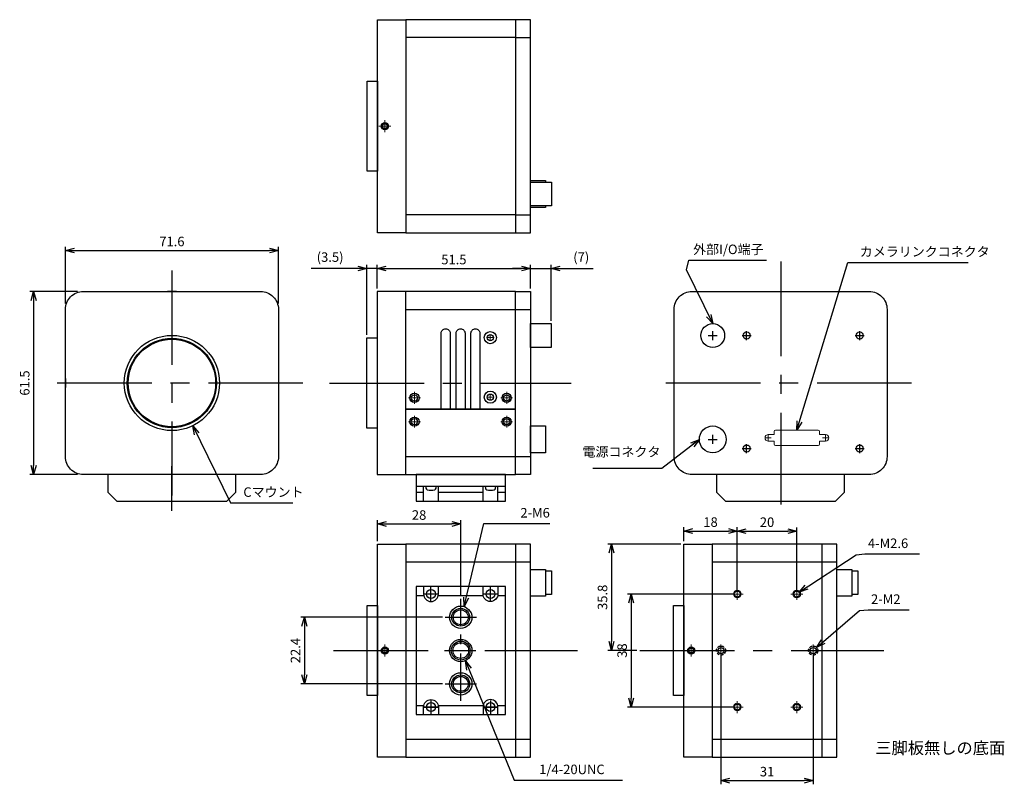
# Model space of a CAD drawing. Units: millimetres. Extents: x -1526 to -1195, y -11 to 246.
import ezdxf

# ---------------------------------------------------------------- set-up
doc = ezdxf.new("R2010")
doc.units = ezdxf.units.MM
doc.linetypes.add('CENTER', pattern=[50.8, 31.75, -6.35, 6.35, -6.35])
doc.linetypes.add('DASHEDX2', pattern=[1.5, 1, -0.5])
for name, color, linetype, lineweight in [('00FRONT PANEL', 6, 'Continuous', 30), ('00LOWER CASE', 4, 'Continuous', 30), ('00REAR PANEL', 3, 'Continuous', 30), ('00UPPER CASE', 5, 'Continuous', 30), ('01SIZE', 7, 'Continuous', 15), ('寸法', 4, 'Continuous', 18)]:
    doc.layers.add(name, color=color, linetype=linetype, lineweight=lineweight)
for name, color, linetype in [('CENTER', 10, 'CENTER'), ('DIM', 50, 'Continuous'), ('Zukei', 7, 'Continuous')]:
    doc.layers.add(name, color=color, linetype=linetype)
doc.styles.add('DIM', font='romans.shx', dxfattribs={"bigfont": 'bigfont.shx'})
doc.styles.add('KANJI', font='TXT', dxfattribs={"bigfont": 'BIGFONT'})
doc.dimstyles.new('sunpo_1', dxfattribs={"dimtxt": 3.2, "dimasz": 3, "dimexe": 1.25, "dimexo": 1, "dimgap": 1, "dimtad": 3, "dimtoh": 1, "dimdsep": 46, "dimtxsty": 'DIM', "dimblk": 'OPEN30', "dimcen": -3, "dimadec": 1, "dimazin": 2, "dimtfac": 1, "dimtmove": 0, "dimatfit": 3, "dimldrblk": 'OPEN30', "dimfxl": 1.25, "dimarcsym": 0})
doc.dimstyles.new('sunpo_1$0', dxfattribs={"dimtxt": 3.2, "dimasz": 3, "dimexe": 1.25, "dimexo": 1, "dimgap": 1, "dimtad": 3, "dimdsep": 46, "dimtxsty": 'DIM', "dimblk": 'OPEN30', "dimcen": -3, "dimadec": 1, "dimazin": 2, "dimtfac": 1, "dimtmove": 0, "dimatfit": 3, "dimldrblk": 'OPEN30', "dimfxl": 1.25, "dimarcsym": 0})

# ---------------------------------------------------------------- blocks, each defined once
blk = doc.blocks.new('_Open30')
at = {"layer": '00LOWER CASE', "color": 0, "lineweight": -2}
for p, q in [((-1, 0.27), (0, 0)), ((0, 0), (-1, -0.27)), ((0, 0), (-1, 0))]:
    blk.add_line(p, q, dxfattribs=at)
blk = doc.blocks.new('*D497')
at = {"layer": 'Defpoints', "color": 0}
for p in [(-1354.34, 161.95), (-1405.84, 154.22), (-1354.34, 154.22)]:
    blk.add_point(p, dxfattribs=at)
at = {"layer": 'DIM', "color": 0, "lineweight": -2}
for p, q in [((-1405.84, 155.22), (-1405.84, 163.2)), ((-1354.34, 155.22), (-1354.34, 163.2)), ((-1402.84, 161.95), (-1357.34, 161.95))]:
    blk.add_line(p, q, dxfattribs=at)
at = {"layer": 'DIM', "color": 0, "lineweight": -2, "xscale": 3, "yscale": 3, "zscale": 3, "rotation": 180}
blk.add_blockref('_Open30', (-1405.84, 161.95), dxfattribs=at)
at = {"layer": 'DIM', "color": 0, "lineweight": -2, "xscale": 3, "yscale": 3, "zscale": 3}
blk.add_blockref('_Open30', (-1354.34, 161.95), dxfattribs=at)
at = {"layer": 'DIM', "color": 0, "insert": (-1380.09, 164.55), "char_height": 3.2, "attachment_point": 5, "style": 'DIM'}
blk.add_mtext('51.5', dxfattribs=at)
blk = doc.blocks.new('*D498')
at = {"layer": 'Defpoints', "color": 0}
for p in [(-1409.34, 161.95), (-1405.84, 154.22), (-1409.34, 138.62)]:
    blk.add_point(p, dxfattribs=at)
at = {"layer": 'DIM', "color": 0, "lineweight": -2}
for p, q in [((-1409.34, 139.62), (-1409.34, 163.2)), ((-1405.84, 155.22), (-1405.84, 163.2)), ((-1412.34, 161.95), (-1428.03, 161.95)), ((-1405.84, 161.95), (-1409.34, 161.95)), ((-1402.84, 161.95), (-1399.84, 161.95))]:
    blk.add_line(p, q, dxfattribs=at)
at = {"layer": 'DIM', "color": 0, "lineweight": -2, "xscale": 3, "yscale": 3, "zscale": 3}
blk.add_blockref('_Open30', (-1409.34, 161.95), dxfattribs=at)
at = {"layer": 'DIM', "color": 0, "lineweight": -2, "xscale": 3, "yscale": 3, "zscale": 3, "rotation": 180}
blk.add_blockref('_Open30', (-1405.84, 161.95), dxfattribs=at)
at = {"layer": 'DIM', "color": 0, "insert": (-1421.69, 165.38), "char_height": 3.2, "attachment_point": 5, "style": 'DIM'}
blk.add_mtext('(3.5)', dxfattribs=at)
blk = doc.blocks.new('*D499')
at = {"layer": 'Defpoints', "color": 0}
for p in [(-1439.06, 168.04), (-1510.66, 149.22), (-1439.06, 149.22)]:
    blk.add_point(p, dxfattribs=at)
at = {"layer": 'DIM', "color": 0, "lineweight": -2}
for p, q in [((-1510.66, 150.22), (-1510.66, 169.29)), ((-1439.06, 150.22), (-1439.06, 169.29)), ((-1507.66, 168.04), (-1442.06, 168.04))]:
    blk.add_line(p, q, dxfattribs=at)
at = {"layer": 'DIM', "color": 0, "lineweight": -2, "xscale": 3, "yscale": 3, "zscale": 3, "rotation": 180}
blk.add_blockref('_Open30', (-1510.66, 168.04), dxfattribs=at)
at = {"layer": 'DIM', "color": 0, "lineweight": -2, "xscale": 3, "yscale": 3, "zscale": 3}
blk.add_blockref('_Open30', (-1439.06, 168.04), dxfattribs=at)
at = {"layer": 'DIM', "color": 0, "insert": (-1474.86, 170.64), "char_height": 3.2, "attachment_point": 5, "style": 'DIM'}
blk.add_mtext('71.6', dxfattribs=at)
blk = doc.blocks.new('*D500')
at = {"layer": 'Defpoints', "color": 0}
for p in [(-1505.61, 154.22), (-1521.33, 92.72), (-1505.61, 92.72)]:
    blk.add_point(p, dxfattribs=at)
at = {"layer": 'DIM', "color": 0, "lineweight": -2}
for p, q in [((-1506.61, 154.22), (-1522.58, 154.22)), ((-1521.33, 151.22), (-1521.33, 95.72)), ((-1506.61, 92.72), (-1522.58, 92.72))]:
    blk.add_line(p, q, dxfattribs=at)
at = {"layer": 'DIM', "color": 0, "lineweight": -2, "xscale": 3, "yscale": 3, "zscale": 3}
for p, rotation in [((-1521.33, 154.22), 90), ((-1521.33, 92.72), 270)]:
    blk.add_blockref('_Open30', p, dxfattribs=dict(at, rotation=rotation))
at = {"layer": 'DIM', "color": 0, "insert": (-1523.93, 123.47), "char_height": 3.2, "attachment_point": 5, "rotation": 90, "style": 'DIM'}
blk.add_mtext('61.5', dxfattribs=at)
blk = doc.blocks.new('*D501')
at = {"layer": 'Defpoints', "color": 0}
for p in [(-1347.34, 161.95), (-1354.34, 154.22), (-1347.34, 143.42)]:
    blk.add_point(p, dxfattribs=at)
at = {"layer": 'DIM', "color": 0, "lineweight": -2}
for p, q in [((-1354.34, 155.22), (-1354.34, 163.2)), ((-1347.34, 144.42), (-1347.34, 163.2)), ((-1357.34, 161.95), (-1360.34, 161.95)), ((-1354.34, 161.95), (-1347.34, 161.95)), ((-1344.34, 161.95), (-1333.23, 161.95))]:
    blk.add_line(p, q, dxfattribs=at)
at = {"layer": 'DIM', "color": 0, "lineweight": -2, "xscale": 3, "yscale": 3, "zscale": 3}
blk.add_blockref('_Open30', (-1354.34, 161.95), dxfattribs=at)
at = {"layer": 'DIM', "color": 0, "lineweight": -2, "xscale": 3, "yscale": 3, "zscale": 3, "rotation": 180}
blk.add_blockref('_Open30', (-1347.34, 161.95), dxfattribs=at)
at = {"layer": 'DIM', "color": 0, "insert": (-1337.29, 165.38), "char_height": 3.2, "attachment_point": 5, "style": 'DIM'}
blk.add_mtext('(7)', dxfattribs=at)
blk = doc.blocks.new('*D502')
at = {"layer": 'Defpoints', "color": 0}
for p in [(-1382.86, 44.73), (-1430.33, 22.33), (-1382.86, 22.33)]:
    blk.add_point(p, dxfattribs=at)
at = {"layer": 'DIM', "color": 0, "lineweight": -2}
for p, q in [((-1383.86, 44.73), (-1431.58, 44.73)), ((-1430.33, 41.73), (-1430.33, 25.33)), ((-1383.86, 22.33), (-1431.58, 22.33))]:
    blk.add_line(p, q, dxfattribs=at)
at = {"layer": 'DIM', "color": 0, "lineweight": -2, "xscale": 3, "yscale": 3, "zscale": 3}
for p, rotation in [((-1430.33, 44.73), 90), ((-1430.33, 22.33), 270)]:
    blk.add_blockref('_Open30', p, dxfattribs=dict(at, rotation=rotation))
at = {"layer": 'DIM', "color": 0, "insert": (-1432.93, 33.53), "char_height": 3.2, "attachment_point": 5, "rotation": 90, "style": 'DIM'}
blk.add_mtext('22.4', dxfattribs=at)
blk = doc.blocks.new('*D503')
at = {"layer": 'Defpoints', "color": 0}
for p in [(-1284.83, 52.53), (-1320.53, 14.53), (-1284.83, 14.53)]:
    blk.add_point(p, dxfattribs=at)
at = {"layer": 'DIM', "color": 0, "lineweight": -2}
for p, q in [((-1285.83, 52.53), (-1321.78, 52.53)), ((-1320.53, 49.53), (-1320.53, 17.53)), ((-1285.83, 14.53), (-1321.78, 14.53))]:
    blk.add_line(p, q, dxfattribs=at)
at = {"layer": 'DIM', "color": 0, "lineweight": -2, "xscale": 3, "yscale": 3, "zscale": 3}
for p, rotation in [((-1320.53, 52.53), 90), ((-1320.53, 14.53), 270)]:
    blk.add_blockref('_Open30', p, dxfattribs=dict(at, rotation=rotation))
at = {"layer": 'DIM', "color": 0, "insert": (-1323.13, 33.53), "char_height": 3.2, "attachment_point": 5, "rotation": 90, "style": 'DIM'}
blk.add_mtext('38', dxfattribs=at)
blk = doc.blocks.new('*D504')
at = {"layer": 'Defpoints', "color": 0}
for p in [(-1284.83, 73.71), (-1302.83, 69.33), (-1284.83, 52.53)]:
    blk.add_point(p, dxfattribs=at)
at = {"layer": 'DIM', "color": 0, "lineweight": -2}
for p, q in [((-1302.83, 70.33), (-1302.83, 74.96)), ((-1299.83, 73.71), (-1287.83, 73.71)), ((-1284.83, 53.53), (-1284.83, 74.96))]:
    blk.add_line(p, q, dxfattribs=at)
at = {"layer": 'DIM', "color": 0, "lineweight": -2, "xscale": 3, "yscale": 3, "zscale": 3, "rotation": 180}
blk.add_blockref('_Open30', (-1302.83, 73.71), dxfattribs=at)
at = {"layer": 'DIM', "color": 0, "lineweight": -2, "xscale": 3, "yscale": 3, "zscale": 3}
blk.add_blockref('_Open30', (-1284.83, 73.71), dxfattribs=at)
at = {"layer": 'DIM', "color": 0, "insert": (-1293.83, 76.31), "char_height": 3.2, "attachment_point": 5, "style": 'DIM'}
blk.add_mtext('18', dxfattribs=at)
blk = doc.blocks.new('*D505')
at = {"layer": 'Defpoints', "color": 0}
for p in [(-1264.83, 73.68), (-1284.83, 52.53), (-1264.83, 52.53)]:
    blk.add_point(p, dxfattribs=at)
at = {"layer": 'DIM', "color": 0, "lineweight": -2}
for p, q in [((-1284.83, 53.53), (-1284.83, 74.93)), ((-1281.83, 73.68), (-1267.83, 73.68)), ((-1264.83, 53.53), (-1264.83, 74.93))]:
    blk.add_line(p, q, dxfattribs=at)
at = {"layer": 'DIM', "color": 0, "lineweight": -2, "xscale": 3, "yscale": 3, "zscale": 3, "rotation": 180}
blk.add_blockref('_Open30', (-1284.83, 73.68), dxfattribs=at)
at = {"layer": 'DIM', "color": 0, "lineweight": -2, "xscale": 3, "yscale": 3, "zscale": 3}
blk.add_blockref('_Open30', (-1264.83, 73.68), dxfattribs=at)
at = {"layer": 'DIM', "color": 0, "insert": (-1274.83, 76.28), "char_height": 3.2, "attachment_point": 5, "style": 'DIM'}
blk.add_mtext('20', dxfattribs=at)
blk = doc.blocks.new('*D506')
at = {"layer": 'Defpoints', "color": 0}
for p in [(-1377.78, 76.08), (-1405.78, 69.33), (-1377.78, 50.9)]:
    blk.add_point(p, dxfattribs=at)
at = {"layer": 'DIM', "color": 0, "lineweight": -2}
for p, q in [((-1405.78, 70.33), (-1405.78, 77.33)), ((-1377.78, 51.9), (-1377.78, 77.33)), ((-1402.78, 76.08), (-1380.78, 76.08))]:
    blk.add_line(p, q, dxfattribs=at)
at = {"layer": 'DIM', "color": 0, "lineweight": -2, "xscale": 3, "yscale": 3, "zscale": 3, "rotation": 180}
blk.add_blockref('_Open30', (-1405.78, 76.08), dxfattribs=at)
at = {"layer": 'DIM', "color": 0, "lineweight": -2, "xscale": 3, "yscale": 3, "zscale": 3}
blk.add_blockref('_Open30', (-1377.78, 76.08), dxfattribs=at)
at = {"layer": 'DIM', "color": 0, "insert": (-1391.78, 78.68), "char_height": 3.2, "attachment_point": 5, "style": 'DIM'}
blk.add_mtext('28', dxfattribs=at)
blk = doc.blocks.new('*D507')
at = {"layer": 'Defpoints', "color": 0}
for p in [(-1302.83, 69.33), (-1327.12, 33.53), (-1317.56, 33.53)]:
    blk.add_point(p, dxfattribs=at)
at = {"layer": 'DIM', "color": 0, "linetype": 'ByBlock', "lineweight": -2}
for p, q in [((-1303.83, 69.33), (-1328.37, 69.33)), ((-1327.12, 66.33), (-1327.12, 36.53)), ((-1318.56, 33.53), (-1328.37, 33.53))]:
    blk.add_line(p, q, dxfattribs=at)
at = {"layer": 'DIM', "color": 0, "lineweight": -2, "xscale": 3, "yscale": 3, "zscale": 3}
for p, rotation in [((-1327.12, 69.33), 90), ((-1327.12, 33.53), 270)]:
    blk.add_blockref('_Open30', p, dxfattribs=dict(at, rotation=rotation))
at = {"layer": 'DIM', "color": 0, "insert": (-1329.72, 51.43), "char_height": 3.2, "attachment_point": 5, "rotation": 90, "style": 'DIM'}
blk.add_mtext('35.8', dxfattribs=at)
blk = doc.blocks.new('*D508')
at = {"layer": 'Defpoints', "color": 0}
for p in [(-1290.33, 33.45), (-1259.33, 33.53), (-1259.33, -10.18)]:
    blk.add_point(p, dxfattribs=at)
at = {"layer": 'DIM', "color": 0, "linetype": 'ByBlock', "lineweight": -2}
for p, q in [((-1290.33, 32.45), (-1290.33, -11.43)), ((-1259.33, 32.53), (-1259.33, -11.43)), ((-1287.33, -10.18), (-1262.33, -10.18))]:
    blk.add_line(p, q, dxfattribs=at)
at = {"layer": 'DIM', "color": 0, "lineweight": -2, "xscale": 3, "yscale": 3, "zscale": 3, "rotation": 180}
blk.add_blockref('_Open30', (-1290.33, -10.18), dxfattribs=at)
at = {"layer": 'DIM', "color": 0, "lineweight": -2, "xscale": 3, "yscale": 3, "zscale": 3}
blk.add_blockref('_Open30', (-1259.33, -10.18), dxfattribs=at)
at = {"layer": 'DIM', "color": 0, "insert": (-1274.83, -7.58), "char_height": 3.2, "attachment_point": 5, "style": 'DIM'}
blk.add_mtext('31', dxfattribs=at)

msp = doc.modelspace()

# ---------------------------------------------------------------- linework, layer by layer
at = {"layer": '00FRONT PANEL'}
for p, q in [((-1405.785, 174.005), (-1405.785, 245.605)), ((-1405.785, 245.605), (-1396.285, 245.605)), ((-1396.285, 245.605), (-1396.285, 243.605)), ((-1396.285, 176.005), (-1396.285, 174.005)), ((-1396.285, 174.005), (-1405.785, 174.005)), ((-1396.342, 154.224), (-1405.842, 154.224)), ((-1405.842, 154.224), (-1405.842, 92.724)), ((-1405.842, 92.724), (-1396.342, 92.724)), ((-1405.785, -2.269), (-1405.785, 69.331)), ((-1405.785, 69.331), (-1396.285, 69.331)), ((-1396.285, 69.331), (-1396.285, 67.331)), ((-1302.827, -2.269), (-1302.827, 69.331)), ((-1302.827, 69.331), (-1293.327, 69.331)), ((-1293.327, 69.331), (-1293.327, 67.331)), ((-1396.285, -2.269), (-1405.785, -2.269)), ((-1396.285, -0.269), (-1396.285, -2.269)), ((-1293.327, -2.269), (-1302.827, -2.269)), ((-1293.327, -0.269), (-1293.327, -2.269))]:
    msp.add_line(p, q, dxfattribs=at)
for points in [[(-1396.285, 243.605), (-1396.285, 176.005)], [(-1396.285, 67.331), (-1396.285, -0.269)], [(-1293.327, 67.331), (-1293.327, -0.269)]]:
    msp.add_lwpolyline(points, dxfattribs=at)
for points in [[(-1409.285, 194.655), (-1409.285, 224.955), (-1405.785, 224.955), (-1405.785, 194.655)], [(-1409.342, 108.324), (-1409.342, 138.624), (-1405.842, 138.624), (-1405.842, 108.324)], [(-1409.285, 18.381), (-1409.285, 48.681), (-1405.785, 48.681), (-1405.785, 18.381)], [(-1306.327, 18.381), (-1306.327, 48.681), (-1302.827, 48.681), (-1302.827, 18.381)]]:
    msp.add_lwpolyline(points, close=True, dxfattribs=at)
for centre, radius in [((-1403.285, 209.805), 1.2), ((-1403.285, 209.805), 0.8), ((-1403.285, 33.531), 1.2), ((-1403.285, 33.531), 0.8), ((-1300.327, 33.531), 1.2), ((-1300.327, 33.531), 0.8)]:
    msp.add_circle(centre, radius, dxfattribs=at)
at = {"layer": '00LOWER CASE'}
for points in [[(-1396.342, 92.724), (-1359.342, 92.724), (-1359.342, 114.724), (-1396.342, 114.724)], [(-1396.285, 69.331), (-1396.285, -2.269), (-1359.285, -2.269), (-1359.285, 69.331)], [(-1293.327, 69.331), (-1293.327, -2.269), (-1256.327, -2.269), (-1256.327, 69.331)]]:
    msp.add_lwpolyline(points, close=True, dxfattribs=at)
for points in [[(-1396.342, 98.724), (-1359.242, 98.724)], [(-1396.285, 63.331), (-1359.285, 63.331)], [(-1293.327, 63.331), (-1256.327, 63.331)], [(-1396.285, 3.731), (-1359.285, 3.731)], [(-1293.327, 3.731), (-1256.327, 3.731)]]:
    msp.add_lwpolyline(points, dxfattribs=at)
for centre, radius in [((-1393.342, 110.474), 1.55), ((-1393.342, 110.474), 1.05), ((-1362.342, 110.474), 1.55), ((-1362.342, 110.474), 1.05), ((-1284.827, 52.531), 1), ((-1264.827, 52.531), 1), ((-1290.327, 33.531), 1.05), ((-1259.327, 33.531), 1.05), ((-1284.827, 14.531), 1), ((-1264.827, 14.531), 1)]:
    msp.add_circle(centre, radius, dxfattribs=at)
at = {"layer": '00LOWER CASE', "linetype": 'DASHEDX2'}
for centre in [(-1290.327, 33.531), (-1259.327, 33.531)]:
    msp.add_circle(centre, 1.55, dxfattribs=at)
at = {"layer": '00REAR PANEL', "lineweight": 15}
for p, q in [((-1272.465, 106.124), (-1274.415, 106.124)), ((-1272.465, 107.124), (-1272.465, 106.124)), ((-1257.665, 107.624), (-1271.965, 107.624)), ((-1257.165, 106.124), (-1257.165, 107.124)), ((-1255.215, 106.124), (-1257.165, 106.124)), ((-1274.415, 103.924), (-1272.465, 103.924)), ((-1272.465, 103.924), (-1272.465, 102.924)), ((-1257.165, 102.924), (-1257.165, 103.924)), ((-1257.165, 103.924), (-1255.215, 103.924)), ((-1271.965, 102.424), (-1257.665, 102.424))]:
    msp.add_line(p, q, dxfattribs=at)
for centre, radius, start, end in [((-1274.415, 105.024), 1.1, 90, 270), ((-1271.965, 107.124), 0.5, 90, 180), ((-1257.665, 107.124), 0.5, 0, 90), ((-1255.215, 105.024), 1.1, 270, 90), ((-1271.965, 102.924), 0.5, 180, 270), ((-1257.665, 102.924), 0.5, 270, 0)]:
    msp.add_arc(centre, radius, start, end, dxfattribs=at)
at = {"layer": '00UPPER CASE'}
for points in [[(-1359.285, 174.005), (-1359.285, 245.605), (-1396.285, 245.605), (-1396.285, 174.005)], [(-1396.342, 114.724), (-1359.342, 114.724), (-1359.342, 154.224), (-1396.342, 154.224)]]:
    msp.add_lwpolyline(points, close=True, dxfattribs=at)
for points in [[(-1359.285, 239.605), (-1396.285, 239.605)], [(-1359.285, 180.005), (-1396.285, 180.005)], [(-1396.342, 148.224), (-1359.342, 148.224)]]:
    msp.add_lwpolyline(points, dxfattribs=at)
for points in [[(-1384.342, 114.724), (-1384.342, 140.224, -0.4142136), (-1382.842, 141.724), (-1382.842, 141.724, -0.4142136), (-1381.342, 140.224), (-1381.342, 114.724)], [(-1379.342, 114.724), (-1379.342, 140.224, -0.4142136), (-1377.842, 141.724), (-1377.842, 141.724, -0.4142136), (-1376.342, 140.224), (-1376.342, 114.724)], [(-1374.342, 114.724), (-1374.342, 140.224, -0.4142136), (-1372.842, 141.724), (-1372.842, 141.724, -0.4142136), (-1371.342, 140.224), (-1371.342, 114.724)]]:
    msp.add_lwpolyline(points, format="xyb", close=True, dxfattribs=at)
for centre, radius in [((-1367.842, 138.724), 2.05), ((-1367.842, 138.724), 1.05), ((-1393.342, 118.474), 1.55), ((-1393.342, 118.474), 1.05), ((-1367.842, 118.724), 2.05), ((-1367.842, 118.724), 1.05), ((-1362.342, 118.474), 1.55), ((-1362.342, 118.474), 1.05)]:
    msp.add_circle(centre, radius, dxfattribs=at)
at = {"layer": '01SIZE'}
for p, q in [((-1403.285, 211.805), (-1403.285, 207.805)), ((-1405.285, 209.805), (-1401.285, 209.805)), ((-1367.842, 137.724), (-1367.842, 139.724)), ((-1368.842, 138.724), (-1366.842, 138.724)), ((-1393.342, 116.474), (-1393.342, 120.474)), ((-1367.842, 117.724), (-1367.842, 119.724)), ((-1362.342, 116.474), (-1362.342, 120.474)), ((-1395.342, 118.474), (-1391.342, 118.474)), ((-1368.842, 118.724), (-1366.842, 118.724)), ((-1364.342, 118.474), (-1360.342, 118.474)), ((-1391.342, 110.474), (-1395.342, 110.474)), ((-1393.342, 112.474), (-1393.342, 108.474)), ((-1360.342, 110.474), (-1364.342, 110.474)), ((-1362.342, 112.474), (-1362.342, 108.474)), ((-1284.827, 50.531), (-1284.827, 54.531)), ((-1264.827, 50.531), (-1264.827, 54.531)), ((-1282.827, 52.531), (-1286.827, 52.531)), ((-1262.827, 52.531), (-1266.827, 52.531)), ((-1405.285, 33.531), (-1401.285, 33.531)), ((-1403.285, 35.531), (-1403.285, 31.531)), ((-1302.327, 33.531), (-1298.327, 33.531)), ((-1300.327, 35.531), (-1300.327, 31.531)), ((-1288.327, 33.531), (-1292.327, 33.531)), ((-1290.327, 31.531), (-1290.327, 35.531)), ((-1257.327, 33.531), (-1261.327, 33.531)), ((-1259.327, 31.531), (-1259.327, 35.531)), ((-1282.827, 14.531), (-1286.827, 14.531)), ((-1284.827, 12.531), (-1284.827, 16.531)), ((-1262.827, 14.531), (-1266.827, 14.531)), ((-1264.827, 12.531), (-1264.827, 16.531))]:
    msp.add_line(p, q, dxfattribs=at)
at = {"layer": '01SIZE', "linetype": 'ByBlock', "lineweight": 15}
for p, q in [((-1274.415, 104.024), (-1274.415, 106.024)), ((-1255.215, 104.024), (-1255.215, 106.024)), ((-1275.415, 105.024), (-1273.415, 105.024)), ((-1256.215, 105.024), (-1254.215, 105.024))]:
    msp.add_line(p, q, dxfattribs=at)
at = {"layer": '01SIZE'}
for centre, radius in [((-1403.285, 209.805), 1), ((-1284.827, 52.531), 1.3), ((-1264.827, 52.531), 1.3), ((-1403.285, 33.531), 1), ((-1300.327, 33.531), 1), ((-1284.827, 14.531), 1.3), ((-1264.827, 14.531), 1.3)]:
    msp.add_circle(centre, radius, dxfattribs=at)
at = {"layer": 'CENTER'}
for p, q in [((-1270.187, 164.296), (-1270.187, 82.652)), ((-1474.86, 161.296), (-1474.86, 85.653)), ((-1430.842, 123.474), (-1518.877, 123.474)), ((-1421.87, 123.474), (-1340.653, 123.474)), ((-1412.342, 123.474), (-1408.342, 123.474)), ((-1226.27, 123.474), (-1314.304, 123.474)), ((-1420.519, 33.531), (-1338.596, 33.531)), ((-1317.56, 33.531), (-1235.541, 33.531))]:
    msp.add_line(p, q, dxfattribs=at)
at = {"layer": 'CENTER', "linetype": 'ByBlock'}
for p, q in [((-1294.587, 139.424), (-1291.587, 139.424)), ((-1293.087, 137.924), (-1293.087, 140.924)), ((-1283.187, 139.424), (-1280.187, 139.424)), ((-1281.687, 137.924), (-1281.687, 140.924)), ((-1245.187, 139.424), (-1242.187, 139.424)), ((-1243.687, 137.924), (-1243.687, 140.924)), ((-1293.087, 103.024), (-1293.087, 106.024)), ((-1294.587, 104.524), (-1291.587, 104.524)), ((-1281.687, 99.924), (-1281.687, 102.924)), ((-1243.687, 99.924), (-1243.687, 102.924)), ((-1283.187, 101.424), (-1280.187, 101.424)), ((-1245.187, 101.424), (-1242.187, 101.424))]:
    msp.add_line(p, q, dxfattribs=at)
at = {"layer": 'CENTER', "ltscale": 0.5}
for p, q in [((-1474.86, 80.487), (-1474.86, 95.486)), ((-1387.785, 50.193), (-1387.785, 54.869)), ((-1367.785, 50.261), (-1367.785, 54.801)), ((-1385.515, 52.531), (-1390.054, 52.531)), ((-1377.785, 16.654), (-1377.785, 50.897)), ((-1365.319, 52.531), (-1370.054, 52.531)), ((-1383.055, 44.731), (-1372.515, 44.731)), ((-1383.225, 33.531), (-1372.685, 33.531)), ((-1383.055, 22.331), (-1372.515, 22.331)), ((-1387.785, 16.801), (-1387.785, 12.261)), ((-1367.785, 16.801), (-1367.785, 12.261)), ((-1390.054, 14.531), (-1385.515, 14.531)), ((-1385.515, 14.531), (-1390.054, 14.531)), ((-1370.054, 14.531), (-1365.515, 14.531)), ((-1365.515, 14.531), (-1370.054, 14.531))]:
    msp.add_line(p, q, dxfattribs=at)
at = {"layer": 'Zukei'}
for p, q in [((-1354.285, 245.605), (-1359.285, 245.605)), ((-1354.285, 174.005), (-1354.285, 245.605)), ((-1359.285, 239.605), (-1354.285, 239.605)), ((-1359.285, 180.005), (-1354.285, 180.005)), ((-1359.285, 174.005), (-1354.285, 174.005)), ((-1359.342, 154.224), (-1354.342, 154.224)), ((-1354.342, 154.224), (-1354.342, 92.724)), ((-1359.342, 148.224), (-1354.342, 148.224)), ((-1359.342, 98.724), (-1354.342, 98.724)), ((-1354.342, 92.724), (-1359.342, 92.724)), ((-1354.285, 69.331), (-1359.285, 69.331)), ((-1354.285, -2.269), (-1354.285, 69.331)), ((-1251.327, 69.331), (-1256.327, 69.331)), ((-1251.327, -2.269), (-1251.327, 69.331)), ((-1359.285, 63.331), (-1354.285, 63.331)), ((-1256.327, 63.331), (-1251.327, 63.331)), ((-1359.285, 3.731), (-1354.285, 3.731)), ((-1256.327, 3.731), (-1251.327, 3.731)), ((-1359.285, -2.269), (-1354.285, -2.269)), ((-1256.327, -2.269), (-1251.327, -2.269))]:
    msp.add_line(p, q, dxfattribs=at)
at = {"layer": 'Zukei', "ltscale": 0.3}
for p, q in [((-1389.535, 88.724), (-1389.483, 88.131)), ((-1386.087, 88.131), (-1386.035, 88.724)), ((-1369.535, 88.724), (-1369.483, 88.131)), ((-1366.087, 88.131), (-1366.035, 88.724))]:
    msp.add_line(p, q, dxfattribs=at)
at = {"layer": 'Zukei', "linetype": 'ByBlock'}
for points in [[(-1349.285, 183.005), (-1349.285, 182.505), (-1354.285, 182.505), (-1354.285, 191.505), (-1349.285, 191.505), (-1349.285, 191.005)], [(-1354.285, 52.331), (-1354.285, 60.331)], [(-1349.285, 60.331), (-1347.285, 60.331), (-1347.285, 52.331), (-1349.285, 52.331)], [(-1251.327, 52.331), (-1251.327, 60.331)], [(-1246.327, 60.331), (-1244.327, 60.331), (-1244.327, 52.331), (-1246.327, 52.331)]]:
    msp.add_lwpolyline(points, dxfattribs=at)
for points in [[(-1354.285, 183.005), (-1354.285, 191.005), (-1347.285, 191.005), (-1347.285, 183.005)], [(-1354.342, 135.424), (-1354.342, 143.424), (-1347.342, 143.424), (-1347.342, 135.424)], [(-1354.342, 100.024), (-1354.342, 109.024), (-1349.342, 109.024), (-1349.342, 100.024)], [(-1354.285, 51.831), (-1354.285, 60.831), (-1349.285, 60.831), (-1349.285, 51.831)], [(-1251.327, 51.831), (-1251.327, 60.831), (-1246.327, 60.831), (-1246.327, 51.831)]]:
    msp.add_lwpolyline(points, close=True, dxfattribs=at)
at = {"layer": 'Zukei'}
msp.add_lwpolyline([(-1445.06, 92.724), (-1504.66, 92.724, -0.4142136), (-1510.66, 98.724), (-1510.66, 148.224, -0.4142136), (-1504.66, 154.224), (-1445.06, 154.224, -0.4142136), (-1439.06, 148.224), (-1439.06, 98.724, -0.4142136)], format="xyb", close=True, dxfattribs=at)
for points in [[(-1473.36, 154.224), (-1476.36, 154.224)], [(-1510.66, 124.974), (-1510.66, 121.974)], [(-1362.785, 88.724), (-1392.785, 88.724)], [(-1392.785, 86.724), (-1390.285, 86.724)], [(-1390.285, 83.724), (-1390.285, 88.724)], [(-1385.285, 83.724), (-1385.285, 88.724)], [(-1385.285, 86.724), (-1370.285, 86.724)], [(-1370.285, 83.724), (-1370.285, 88.724)], [(-1365.285, 83.724), (-1365.285, 88.724)], [(-1365.285, 86.724), (-1362.785, 86.724)]]:
    msp.add_lwpolyline(points, dxfattribs=at)
at = {"layer": 'Zukei', "linetype": 'ByBlock'}
msp.add_lwpolyline([(-1306.087, 98.724), (-1306.087, 148.224, -0.4142136), (-1300.087, 154.224), (-1240.487, 154.224, -0.4142136), (-1234.487, 148.224), (-1234.487, 98.724, -0.4142136), (-1240.487, 92.724), (-1300.087, 92.724, -0.4142136)], format="xyb", close=True, dxfattribs=at)
at = {"layer": 'Zukei'}
for points in [[(-1493.36, 83.724), (-1456.36, 83.724), (-1453.36, 86.724), (-1453.36, 92.724), (-1496.36, 92.724), (-1496.36, 86.724)], [(-1362.785, 83.724), (-1362.785, 92.724), (-1392.785, 92.724), (-1392.785, 83.724)], [(-1288.787, 83.724), (-1251.787, 83.724), (-1248.787, 86.724), (-1248.787, 92.724), (-1291.787, 92.724), (-1291.787, 86.724)]]:
    msp.add_lwpolyline(points, close=True, dxfattribs=at)
at = {"layer": 'Zukei', "color": 7}
msp.add_lwpolyline([(-1362.785, 12.031), (-1362.785, 55.031), (-1392.785, 55.031), (-1392.785, 12.031)], close=True, dxfattribs=at)
for points in [[(-1390.285, 55.031), (-1390.285, 52.531, 1), (-1385.285, 52.531), (-1385.285, 55.031)], [(-1365.285, 55.031), (-1365.285, 52.531, -1), (-1370.285, 52.531), (-1370.285, 55.031)], [(-1390.285, 12.031), (-1390.285, 14.531, -1), (-1385.285, 14.531), (-1385.285, 12.031)], [(-1365.285, 12.031), (-1365.285, 14.531, 1), (-1370.285, 14.531), (-1370.285, 12.031)]]:
    msp.add_lwpolyline(points, format="xyb", dxfattribs=at)
for points in [[(-1392.785, 52.031), (-1390.234, 52.031)], [(-1385.335, 52.031), (-1370.234, 52.031)], [(-1365.335, 52.031), (-1362.785, 52.031)], [(-1392.785, 15.031), (-1390.234, 15.031)], [(-1385.335, 15.031), (-1370.234, 15.031)], [(-1365.335, 15.031), (-1362.785, 15.031)]]:
    msp.add_lwpolyline(points, dxfattribs=at)
at = {"layer": 'Zukei', "linetype": 'ByBlock'}
for centre, radius in [((-1293.087, 139.424), 4), ((-1281.687, 139.424), 1.2), ((-1243.687, 139.424), 1.2), ((-1293.087, 104.524), 4.5), ((-1281.687, 101.424), 1.2), ((-1243.687, 101.424), 1.2)]:
    msp.add_circle(centre, radius, dxfattribs=at)
at = {"layer": 'Zukei'}
for radius in [16, 15, 14.7]:
    msp.add_circle((-1474.86, 123.474), radius, dxfattribs=at)
at = {"layer": 'Zukei', "color": 7}
for centre, radius in [((-1387.785, 52.531), 1.5), ((-1367.785, 52.531), 1.5), ((-1377.785, 44.731), 3.75), ((-1377.785, 44.731), 3), ((-1377.785, 44.731), 2.5), ((-1377.785, 33.531), 3.75), ((-1377.785, 33.531), 3.175), ((-1377.785, 33.531), 2.65), ((-1377.785, 22.331), 3.75), ((-1377.785, 22.331), 3), ((-1377.785, 22.331), 2.5), ((-1387.785, 14.531), 1.5), ((-1367.785, 14.531), 1.5)]:
    msp.add_circle(centre, radius, dxfattribs=at)
at = {"layer": 'Zukei', "ltscale": 0.3}
for centre, radius, start, end in [((-1388.885, 88.183), 0.6, 185, 253.61231), ((-1387.785, 91.924), 4.5, 253.61231, 286.38769), ((-1386.684, 88.183), 0.6, 286.38769, 355), ((-1368.885, 88.183), 0.6, 185, 253.61231), ((-1367.785, 91.924), 4.5, 253.61231, 286.38769), ((-1366.684, 88.183), 0.6, 286.38769, 355)]:
    msp.add_arc(centre, radius, start, end, dxfattribs=at)

# ---------------------------------------------------------------- texts
at = {"layer": 'DIM', "char_height": 3.2, "style": 'DIM'}
for s, insert, attachment_point in [('外部I/O端子', (-1275.998, 165.802), 9), ('カメラリンクコネクタ', (-1243.662, 165.027), 7), ('電源コネクタ', (-1310.663, 97.735), 9), ('Cマウント', (-1450.856, 84.198), 7), ('2-M6', (-1347.837, 77.257), 9), ('4-M2.6', (-1240.928, 67.003), 7), ('2-M2', (-1239.88, 48.22), 7), ('1/4-20UNC', (-1351.415, -9.012), 7)]:
    msp.add_mtext(s, dxfattribs=dict(at, insert=insert, attachment_point=attachment_point))
at = {"layer": '寸法', "insert": (-1238.442, 2.79), "char_height": 4, "width": 39.62025, "attachment_point": 1, "style": 'KANJI'}
msp.add_mtext('三脚板無しの底面', dxfattribs=at)

# ---------------------------------------------------------------- dimensions: what is measured, and where the dimension line sits
at = {"layer": 'DIM'}
for base, p1, p2, picture, middle in [((-1439.06, 168.04), (-1510.66, 149.224), (-1439.06, 149.224), '*D499', (-1474.86, 170.64)), ((-1354.342, 161.952), (-1405.842, 154.224), (-1354.342, 154.224), '*D497', (-1380.092, 164.552)), ((-1377.785, 76.083), (-1405.785, 69.331), (-1377.785, 50.897), '*D506', (-1391.785, 78.683)), ((-1284.827, 73.712), (-1302.827, 69.331), (-1284.827, 52.531), '*D504', (-1293.827, 76.312)), ((-1264.827, 73.68), (-1284.827, 52.531), (-1264.827, 52.531), '*D505', (-1274.827, 76.28))]:
    dim = msp.add_linear_dim(base=base, p1=p1, p2=p2, dimstyle='sunpo_1$0', dxfattribs=at)
    dim.commit()
    dim.dimension.update_dxf_attribs({"geometry": picture, "text_midpoint": middle})
for base, p1, p2, picture, middle in [((-1409.342, 161.952), (-1405.842, 154.224), (-1409.342, 138.624), '*D498', (-1421.685, 165.385)), ((-1347.342, 161.952), (-1354.342, 154.224), (-1347.342, 143.424), '*D501', (-1337.285, 165.385))]:
    dim = msp.add_linear_dim(base=base, p1=p1, p2=p2, dimstyle='sunpo_1$0', override={"dimpost": '(<>)'}, dxfattribs=at)
    dim.commit()
    dim.dimension.update_dxf_attribs({"geometry": picture, "text_midpoint": middle})
for base, p1, p2, picture, middle in [((-1521.326, 92.724), (-1505.61, 154.224), (-1505.61, 92.724), '*D500', (-1523.926, 123.474)), ((-1320.534, 14.531), (-1284.827, 52.531), (-1284.827, 14.531), '*D503', (-1323.134, 33.531))]:
    dim = msp.add_linear_dim(base=base, p1=p1, p2=p2, angle=90, dimstyle='sunpo_1$0', dxfattribs=at)
    dim.commit()
    dim.dimension.update_dxf_attribs({"geometry": picture, "text_midpoint": middle})
at = {"layer": 'DIM', "linetype": 'ByBlock'}
dim = msp.add_linear_dim(base=(-1327.119, 33.531), p1=(-1302.827, 69.331), p2=(-1317.56, 33.531), angle=90, dimstyle='sunpo_1$0', override={"dimlfac": 1, "dimfxl": 1}, dxfattribs=at)
dim.commit()
dim.dimension.update_dxf_attribs({"geometry": '*D507', "text_midpoint": (-1329.719, 51.431)})
at = {"layer": 'DIM'}
dim = msp.add_linear_dim(base=(-1430.334, 22.331), p1=(-1382.863, 44.731), p2=(-1382.863, 22.331), angle=90, dimstyle='sunpo_1$0', dxfattribs=at)
dim.commit()
dim.dimension.update_dxf_attribs({"geometry": '*D502', "text_midpoint": (-1430.334, 33.53), "dimtype": 160})
at = {"layer": 'DIM', "linetype": 'ByBlock'}
dim = msp.add_linear_dim(base=(-1259.327, -10.176), p1=(-1290.327, 33.452), p2=(-1259.327, 33.531), dimstyle='sunpo_1$0', override={"dimlfac": 1, "dimfxl": 1}, dxfattribs=at)
dim.commit()
dim.dimension.update_dxf_attribs({"geometry": '*D508', "text_midpoint": (-1274.827, -7.576)})

# ---------------------------------------------------------------- leaders
at = {"layer": 'DIM', "annotation_type": 0, "has_hookline": 1, "hookline_direction": 0}
for points, text_width in [([(-1293.087, 143.424), (-1301.904, 161.553), (-1301.112, 164.802), (-1298.112, 164.802)], 22.114), ([(-1264.815, 107.624), (-1247.662, 164.027), (-1244.662, 164.027)], 36.427), ([(-1467.817, 109.108), (-1455.117, 83.198), (-1451.856, 83.198)], 16.6), ([(-1376.687, 48.37), (-1370.075, 76.286), (-1361.637, 76.257)], 12.8), ([(-1264.074, 53.189), (-1244.832, 65.729), (-1241.928, 66.003)], 17.371), ([(-1258.251, 34.564), (-1243.784, 46.945), (-1240.88, 47.22)], 12.8), ([(-1376.174, 30.06), (-1359.808, -9.983), (-1352.415, -10.012)], 28.043)]:
    msp.add_leader(points, dimstyle='sunpo_1', override={"dimgap": 1, "dimtad": 1}, dxfattribs=dict(at, text_width=text_width))
at = {"layer": 'DIM'}
msp.add_leader([(-1297.587, 104.524), (-1310.146, 94.768), (-1333.421, 94.768)], dimstyle='sunpo_1', override={"dimfxl": 1}, dxfattribs=at)

doc.saveas('drawing.dxf')
